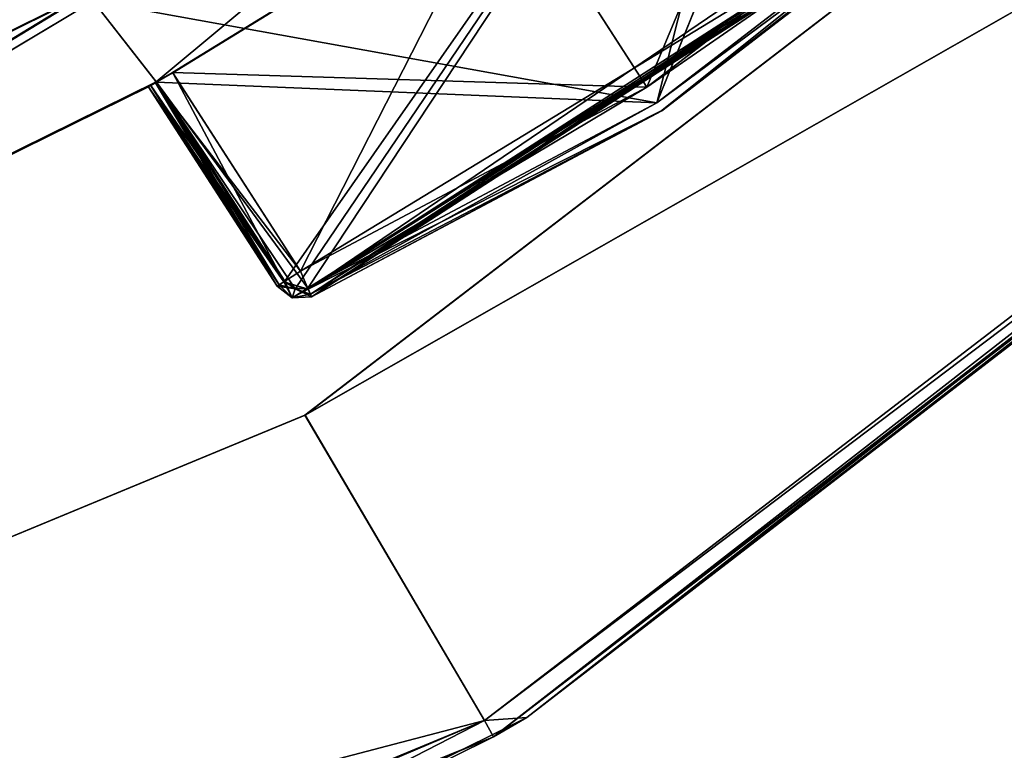
# Model space of a CAD drawing. Units: millimetres. Extents: x -10 to 961, y -3 to 970.
# Drawn here: x 672 to 725, y 73 to 112 of the extents above; entities that cross this region are included whole.
import ezdxf

# ---------------------------------------------------------------- set-up
doc = ezdxf.new("R2010")
doc.units = ezdxf.units.MM
doc.header["$LTSCALE"] = 127.314815
for name, color, linetype in [('1450', 7, 'CONTINUOUS'), ('1452', 7, 'CONTINUOUS'), ('1453', 7, 'CONTINUOUS'), ('1522', 7, 'CONTINUOUS'), ('1523', 7, 'CONTINUOUS'), ('1526', 7, 'CONTINUOUS'), ('1527', 7, 'CONTINUOUS'), ('1532', 7, 'CONTINUOUS'), ('1533', 7, 'CONTINUOUS'), ('1534', 7, 'CONTINUOUS'), ('1535', 7, 'CONTINUOUS'), ('1536', 7, 'CONTINUOUS'), ('1537', 7, 'CONTINUOUS'), ('1564', 7, 'CONTINUOUS'), ('1613', 7, 'CONTINUOUS'), ('1614', 7, 'CONTINUOUS'), ('1617', 7, 'CONTINUOUS'), ('1618', 7, 'CONTINUOUS'), ('1623', 7, 'CONTINUOUS'), ('1624', 7, 'CONTINUOUS'), ('1625', 7, 'CONTINUOUS'), ('1626', 7, 'CONTINUOUS'), ('1627', 7, 'CONTINUOUS'), ('1628', 7, 'CONTINUOUS'), ('73', 7, 'CONTINUOUS'), ('74', 7, 'CONTINUOUS'), ('75', 7, 'CONTINUOUS'), ('76', 7, 'CONTINUOUS'), ('77', 7, 'CONTINUOUS'), ('81', 7, 'CONTINUOUS'), ('93', 7, 'CONTINUOUS'), ('95', 7, 'CONTINUOUS'), ('96', 7, 'CONTINUOUS'), ('97', 7, 'CONTINUOUS'), ('98', 7, 'CONTINUOUS'), ('99', 7, 'CONTINUOUS')]:
    doc.layers.add(name, color=color, linetype=linetype)

msp = doc.modelspace()

# ---------------------------------------------------------------- linework, layer by layer
at = {"layer": '1450', "color": 9, "linetype": 'Continuous', "true_color": 0xabd4cd}
for points in [[(679.93, 109.52, 47.293), (697.826, 120.517, 47.293), (697.841, 120.493, 1904.207), (679.93, 109.52, 47.293)], [(679.946, 109.496, 1904.207), (679.93, 109.52, 47.293), (697.841, 120.493, 1904.207), (679.946, 109.496, 1904.207)], [(679.065, 109.016, 19.293), (678.76, 108.837, 19.439), (617.617, 78.661, 19.293), (679.065, 109.016, 19.293)], [(679.013, 108.985, 46.853), (679.93, 109.52, 47.293), (679.946, 109.496, 1904.207), (679.013, 108.985, 46.853)], [(679.029, 108.96, 1904.647), (679.013, 108.985, 46.853), (679.946, 109.496, 1904.207), (679.029, 108.96, 1904.647)], [(678.76, 108.837, 19.439), (678.633, 108.764, 19.793), (617.617, 78.661, 19.293), (678.76, 108.837, 19.439)], [(678.633, 108.764, 19.793), (678.633, 108.763, 45.793), (617.617, 78.661, 19.293), (678.633, 108.764, 19.793)], [(678.649, 108.739, 1905.707), (617.617, 78.661, 19.293), (678.633, 108.763, 45.793), (678.649, 108.739, 1905.707)], [(617.628, 78.635, 1932.207), (617.617, 78.661, 19.293), (678.649, 108.739, 1905.707), (617.628, 78.635, 1932.207)], [(679.082, 108.991, 1932.207), (617.628, 78.635, 1932.207), (678.776, 108.812, 1932.061), (679.082, 108.991, 1932.207)], [(678.776, 108.812, 1932.061), (617.628, 78.635, 1932.207), (678.649, 108.739, 1931.707), (678.776, 108.812, 1932.061)], [(678.649, 108.739, 1931.707), (617.628, 78.635, 1932.207), (678.649, 108.739, 1905.707), (678.649, 108.739, 1931.707)], [(678.633, 108.763, 45.793), (679.013, 108.985, 46.853), (679.029, 108.96, 1904.647), (678.633, 108.763, 45.793)], [(678.649, 108.739, 1905.707), (678.633, 108.763, 45.793), (679.029, 108.96, 1904.647), (678.649, 108.739, 1905.707)]]:
    msp.add_3dface(points, dxfattribs=at)
at = {"layer": '1452', "color": 9, "linetype": 'Continuous', "true_color": 0xabd4cd}
for points in [[(615.337, 84.211, 19.293), (675.397, 113.789, 1906.307), (675.381, 113.813, 45.193), (615.337, 84.211, 19.293)], [(675.381, 113.813, 19.293), (615.337, 84.211, 19.293), (675.381, 113.813, 45.193), (675.381, 113.813, 19.293)], [(675.397, 113.788, 1932.207), (675.397, 113.789, 1906.307), (615.337, 84.211, 19.293), (675.397, 113.788, 1932.207)], [(615.348, 84.185, 1932.207), (675.397, 113.788, 1932.207), (615.337, 84.211, 19.293), (615.348, 84.185, 1932.207)]]:
    msp.add_3dface(points, dxfattribs=at)
at = {"layer": '1453', "color": 9, "linetype": 'Continuous', "true_color": 0xabd4cd}
for points in [[(675.676, 113.354, 1932.207), (705.963, 107.882, 1932.207), (713.509, 137.72, 1932.207), (675.676, 113.354, 1932.207)], [(705.963, 107.882, 1932.207), (716.074, 132.815, 1932.207), (713.509, 137.72, 1932.207), (705.963, 107.882, 1932.207)], [(722.797, 120.835, 1932.207), (716.074, 132.815, 1932.207), (705.963, 107.882, 1932.207), (722.797, 120.835, 1932.207)], [(617.628, 78.635, 1932.207), (675.397, 113.788, 1932.207), (615.348, 84.185, 1932.207), (617.628, 78.635, 1932.207)], [(675.397, 113.788, 1932.207), (617.628, 78.635, 1932.207), (675.676, 113.354, 1932.207), (675.397, 113.788, 1932.207)], [(617.628, 78.635, 1932.207), (679.082, 108.991, 1932.207), (675.676, 113.354, 1932.207), (617.628, 78.635, 1932.207)], [(679.082, 108.991, 1932.207), (705.963, 107.882, 1932.207), (675.676, 113.354, 1932.207), (679.082, 108.991, 1932.207)], [(705.963, 107.882, 1932.207), (679.082, 108.991, 1932.207), (687.207, 97.914, 1932.207), (705.963, 107.882, 1932.207)], [(687.207, 97.914, 1932.207), (679.082, 108.991, 1932.207), (686.52, 97.877, 1932.207), (687.207, 97.914, 1932.207)], [(686.52, 97.877, 1932.207), (679.082, 108.991, 1932.207), (685.972, 98.291, 1932.207), (686.52, 97.877, 1932.207)]]:
    msp.add_3dface(points, dxfattribs=at)
at = {"layer": '1522', "linetype": 'Continuous'}
for points in [[(723.134, 120.466, 1905.707), (723.134, 120.466, 1931.707), (706.234, 107.461, 1931.707), (723.134, 120.466, 1905.707)], [(706.234, 107.462, 1905.707), (723.134, 120.466, 1905.707), (706.234, 107.461, 1931.707), (706.234, 107.462, 1905.707)], [(687.403, 97.454, 1905.707), (706.234, 107.462, 1905.707), (687.404, 97.454, 1931.707), (687.403, 97.454, 1905.707)], [(687.404, 97.454, 1931.707), (706.234, 107.462, 1905.707), (706.234, 107.461, 1931.707), (687.404, 97.454, 1931.707)]]:
    msp.add_3dface(points, dxfattribs=at)
at = {"layer": '1523', "linetype": 'Continuous'}
for points in [[(722.797, 120.835, 1932.207), (705.963, 107.882, 1932.207), (687.346, 97.589, 1932.06), (722.797, 120.835, 1932.207)], [(723.036, 120.574, 1932.06), (722.797, 120.835, 1932.207), (687.346, 97.589, 1932.06), (723.036, 120.574, 1932.06)], [(687.404, 97.454, 1931.707), (723.036, 120.574, 1932.06), (687.346, 97.589, 1932.06), (687.404, 97.454, 1931.707)], [(687.404, 97.454, 1931.707), (706.234, 107.461, 1931.707), (723.036, 120.574, 1932.06), (687.404, 97.454, 1931.707)], [(706.234, 107.461, 1931.707), (723.134, 120.466, 1931.707), (723.036, 120.574, 1932.06), (706.234, 107.461, 1931.707)], [(705.963, 107.882, 1932.207), (687.207, 97.914, 1932.207), (687.346, 97.589, 1932.06), (705.963, 107.882, 1932.207)]]:
    msp.add_3dface(points, dxfattribs=at)
at = {"layer": '1526', "linetype": 'Continuous'}
for points in [[(697.841, 120.493, 1904.207), (715.256, 132.237, 1904.207), (705.422, 108.723, 1904.207), (697.841, 120.493, 1904.207)], [(705.422, 108.723, 1904.207), (715.256, 132.237, 1904.207), (722.123, 121.574, 1904.207), (705.422, 108.723, 1904.207)], [(679.946, 109.496, 1904.207), (697.841, 120.493, 1904.207), (686.813, 98.833, 1904.207), (679.946, 109.496, 1904.207)], [(686.813, 98.833, 1904.207), (697.841, 120.493, 1904.207), (705.422, 108.723, 1904.207), (686.813, 98.833, 1904.207)]]:
    msp.add_3dface(points, dxfattribs=at)
at = {"layer": '1527', "linetype": 'Continuous'}
for points in [[(705.422, 108.723, 1904.207), (722.123, 121.574, 1904.207), (722.838, 120.791, 1904.646), (705.422, 108.723, 1904.207)], [(686.813, 98.833, 1904.207), (705.422, 108.723, 1904.207), (722.838, 120.791, 1904.646), (686.813, 98.833, 1904.207)], [(686.813, 98.833, 1904.207), (722.838, 120.791, 1904.646), (687.23, 97.858, 1904.646), (686.813, 98.833, 1904.207)], [(722.838, 120.791, 1904.646), (723.134, 120.466, 1905.707), (687.23, 97.858, 1904.646), (722.838, 120.791, 1904.646)], [(723.134, 120.466, 1905.707), (706.234, 107.462, 1905.707), (687.23, 97.858, 1904.646), (723.134, 120.466, 1905.707)], [(706.234, 107.462, 1905.707), (687.403, 97.454, 1905.707), (687.23, 97.858, 1904.646), (706.234, 107.462, 1905.707)]]:
    msp.add_3dface(points, dxfattribs=at)
at = {"layer": '1532', "linetype": 'Continuous'}
for points in [[(686.813, 98.833, 1904.207), (687.23, 97.858, 1904.646), (685.921, 98.259, 1904.646), (686.813, 98.833, 1904.207)], [(685.552, 98.021, 1905.707), (685.921, 98.259, 1904.646), (686.374, 97.399, 1905.707), (685.552, 98.021, 1905.707)], [(687.23, 97.858, 1904.646), (687.403, 97.454, 1905.707), (685.921, 98.259, 1904.646), (687.23, 97.858, 1904.646)], [(685.921, 98.259, 1904.646), (687.403, 97.454, 1905.707), (686.374, 97.399, 1905.707), (685.921, 98.259, 1904.646)]]:
    msp.add_3dface(points, dxfattribs=at)
at = {"layer": '1533', "linetype": 'Continuous'}
for points in [[(679.029, 108.96, 1904.647), (679.946, 109.496, 1904.207), (685.921, 98.259, 1904.646), (679.029, 108.96, 1904.647)], [(679.946, 109.496, 1904.207), (686.813, 98.833, 1904.207), (685.921, 98.259, 1904.646), (679.946, 109.496, 1904.207)], [(678.649, 108.739, 1905.707), (679.029, 108.96, 1904.647), (685.552, 98.021, 1905.707), (678.649, 108.739, 1905.707)], [(679.029, 108.96, 1904.647), (685.921, 98.259, 1904.646), (685.552, 98.021, 1905.707), (679.029, 108.96, 1904.647)]]:
    msp.add_3dface(points, dxfattribs=at)
at = {"layer": '1534', "linetype": 'Continuous'}
for points in [[(678.649, 108.739, 1931.707), (678.649, 108.739, 1905.707), (685.552, 98.021, 1931.707), (678.649, 108.739, 1931.707)], [(678.649, 108.739, 1905.707), (685.552, 98.021, 1905.707), (685.552, 98.021, 1931.707), (678.649, 108.739, 1905.707)]]:
    msp.add_3dface(points, dxfattribs=at)
at = {"layer": '1535', "linetype": 'Continuous'}
for points in [[(678.776, 108.812, 1932.061), (678.649, 108.739, 1931.707), (685.675, 98.1, 1932.06), (678.776, 108.812, 1932.061)], [(678.649, 108.739, 1931.707), (685.552, 98.021, 1931.707), (685.675, 98.1, 1932.06), (678.649, 108.739, 1931.707)], [(679.082, 108.991, 1932.207), (678.776, 108.812, 1932.061), (685.972, 98.291, 1932.207), (679.082, 108.991, 1932.207)], [(685.972, 98.291, 1932.207), (678.776, 108.812, 1932.061), (685.675, 98.1, 1932.06), (685.972, 98.291, 1932.207)]]:
    msp.add_3dface(points, dxfattribs=at)
at = {"layer": '1536', "linetype": 'Continuous'}
for points in [[(685.675, 98.1, 1932.06), (685.552, 98.021, 1931.707), (686.374, 97.399, 1931.707), (685.675, 98.1, 1932.06)], [(685.972, 98.291, 1932.207), (685.675, 98.1, 1932.06), (686.374, 97.399, 1931.707), (685.972, 98.291, 1932.207)], [(686.52, 97.877, 1932.207), (685.972, 98.291, 1932.207), (686.374, 97.399, 1931.707), (686.52, 97.877, 1932.207)], [(687.207, 97.914, 1932.207), (686.52, 97.877, 1932.207), (687.346, 97.589, 1932.06), (687.207, 97.914, 1932.207)], [(687.404, 97.454, 1931.707), (686.52, 97.877, 1932.207), (686.374, 97.399, 1931.707), (687.404, 97.454, 1931.707)], [(686.52, 97.877, 1932.207), (687.404, 97.454, 1931.707), (687.346, 97.589, 1932.06), (686.52, 97.877, 1932.207)]]:
    msp.add_3dface(points, dxfattribs=at)
at = {"layer": '1537', "linetype": 'Continuous'}
for points in [[(685.552, 98.021, 1905.707), (686.374, 97.399, 1905.707), (685.552, 98.021, 1931.707), (685.552, 98.021, 1905.707)], [(685.552, 98.021, 1931.707), (686.374, 97.399, 1905.707), (686.374, 97.399, 1931.707), (685.552, 98.021, 1931.707)], [(687.403, 97.454, 1905.707), (687.404, 97.454, 1931.707), (686.374, 97.399, 1931.707), (687.403, 97.454, 1905.707)], [(686.374, 97.399, 1905.707), (687.403, 97.454, 1905.707), (686.374, 97.399, 1931.707), (686.374, 97.399, 1905.707)]]:
    msp.add_3dface(points, dxfattribs=at)
at = {"layer": '1564', "linetype": 'Continuous'}
for points in [[(713.509, 137.72, 19.293), (679.065, 109.016, 19.293), (675.676, 113.354, 19.293), (713.509, 137.72, 19.293)], [(679.065, 109.016, 19.293), (713.509, 137.72, 19.293), (685.972, 98.291, 19.293), (679.065, 109.016, 19.293)], [(685.972, 98.291, 19.293), (713.509, 137.72, 19.293), (686.52, 97.877, 19.293), (685.972, 98.291, 19.293)], [(686.52, 97.877, 19.293), (713.509, 137.72, 19.293), (687.207, 97.914, 19.293), (686.52, 97.877, 19.293)], [(687.207, 97.914, 19.293), (713.509, 137.72, 19.293), (705.963, 107.882, 19.293), (687.207, 97.914, 19.293)], [(713.509, 137.72, 19.293), (716.058, 132.84, 19.293), (705.963, 107.882, 19.293), (713.509, 137.72, 19.293)], [(705.963, 107.882, 19.293), (716.058, 132.84, 19.293), (722.797, 120.835, 19.293), (705.963, 107.882, 19.293)], [(617.617, 78.661, 19.293), (615.337, 84.211, 19.293), (675.381, 113.813, 19.293), (617.617, 78.661, 19.293)], [(617.617, 78.661, 19.293), (675.381, 113.813, 19.293), (675.676, 113.354, 19.293), (617.617, 78.661, 19.293)], [(679.065, 109.016, 19.293), (617.617, 78.661, 19.293), (675.676, 113.354, 19.293), (679.065, 109.016, 19.293)]]:
    msp.add_3dface(points, dxfattribs=at)
at = {"layer": '1613', "linetype": 'Continuous'}
for points in [[(706.234, 107.461, 19.793), (723.134, 120.466, 19.793), (706.234, 107.462, 45.793), (706.234, 107.461, 19.793)], [(706.234, 107.462, 45.793), (723.134, 120.466, 19.793), (723.134, 120.466, 45.793), (706.234, 107.462, 45.793)], [(687.403, 97.454, 45.793), (706.234, 107.461, 19.793), (706.234, 107.462, 45.793), (687.403, 97.454, 45.793)], [(687.404, 97.454, 19.793), (706.234, 107.461, 19.793), (687.403, 97.454, 45.793), (687.404, 97.454, 19.793)]]:
    msp.add_3dface(points, dxfattribs=at)
at = {"layer": '1614', "linetype": 'Continuous'}
for points in [[(705.963, 107.882, 19.293), (722.797, 120.835, 19.293), (723.036, 120.574, 19.44), (705.963, 107.882, 19.293)], [(687.207, 97.914, 19.293), (705.963, 107.882, 19.293), (723.036, 120.574, 19.44), (687.207, 97.914, 19.293)], [(687.346, 97.589, 19.44), (687.207, 97.914, 19.293), (723.036, 120.574, 19.44), (687.346, 97.589, 19.44)], [(723.134, 120.466, 19.793), (687.346, 97.589, 19.44), (723.036, 120.574, 19.44), (723.134, 120.466, 19.793)], [(723.134, 120.466, 19.793), (706.234, 107.461, 19.793), (687.346, 97.589, 19.44), (723.134, 120.466, 19.793)], [(706.234, 107.461, 19.793), (687.404, 97.454, 19.793), (687.346, 97.589, 19.44), (706.234, 107.461, 19.793)]]:
    msp.add_3dface(points, dxfattribs=at)
at = {"layer": '1617', "linetype": 'Continuous'}
for points in [[(722.123, 121.574, 47.293), (697.826, 120.517, 47.293), (705.422, 108.723, 47.293), (722.123, 121.574, 47.293)], [(697.826, 120.517, 47.293), (679.93, 109.52, 47.293), (705.422, 108.723, 47.293), (697.826, 120.517, 47.293)], [(705.422, 108.723, 47.293), (679.93, 109.52, 47.293), (686.813, 98.833, 47.293), (705.422, 108.723, 47.293)]]:
    msp.add_3dface(points, dxfattribs=at)
at = {"layer": '1618', "linetype": 'Continuous'}
for points in [[(722.123, 121.574, 47.293), (705.422, 108.723, 47.293), (687.23, 97.858, 46.854), (722.123, 121.574, 47.293)], [(722.123, 121.574, 47.293), (687.23, 97.858, 46.854), (722.838, 120.791, 46.854), (722.123, 121.574, 47.293)], [(687.23, 97.858, 46.854), (687.403, 97.454, 45.793), (722.838, 120.791, 46.854), (687.23, 97.858, 46.854)], [(687.403, 97.454, 45.793), (706.234, 107.462, 45.793), (722.838, 120.791, 46.854), (687.403, 97.454, 45.793)], [(706.234, 107.462, 45.793), (723.134, 120.466, 45.793), (722.838, 120.791, 46.854), (706.234, 107.462, 45.793)], [(705.422, 108.723, 47.293), (686.813, 98.833, 47.293), (687.23, 97.858, 46.854), (705.422, 108.723, 47.293)]]:
    msp.add_3dface(points, dxfattribs=at)
at = {"layer": '1623', "linetype": 'Continuous'}
for points in [[(687.23, 97.858, 46.854), (686.813, 98.833, 47.293), (685.921, 98.259, 46.854), (687.23, 97.858, 46.854)], [(685.552, 98.021, 45.793), (687.23, 97.858, 46.854), (685.921, 98.259, 46.854), (685.552, 98.021, 45.793)], [(686.374, 97.399, 45.793), (687.23, 97.858, 46.854), (685.552, 98.021, 45.793), (686.374, 97.399, 45.793)], [(687.403, 97.454, 45.793), (687.23, 97.858, 46.854), (686.374, 97.399, 45.793), (687.403, 97.454, 45.793)]]:
    msp.add_3dface(points, dxfattribs=at)
at = {"layer": '1624', "linetype": 'Continuous'}
for points in [[(679.93, 109.52, 47.293), (679.013, 108.985, 46.853), (686.813, 98.833, 47.293), (679.93, 109.52, 47.293)], [(679.013, 108.985, 46.853), (678.633, 108.763, 45.793), (685.921, 98.259, 46.854), (679.013, 108.985, 46.853)], [(678.633, 108.763, 45.793), (685.552, 98.021, 45.793), (685.921, 98.259, 46.854), (678.633, 108.763, 45.793)], [(686.813, 98.833, 47.293), (679.013, 108.985, 46.853), (685.921, 98.259, 46.854), (686.813, 98.833, 47.293)]]:
    msp.add_3dface(points, dxfattribs=at)
at = {"layer": '1625', "linetype": 'Continuous'}
for points in [[(678.633, 108.763, 45.793), (678.633, 108.764, 19.793), (685.552, 98.021, 45.793), (678.633, 108.763, 45.793)], [(685.552, 98.021, 45.793), (678.633, 108.764, 19.793), (685.552, 98.021, 19.793), (685.552, 98.021, 45.793)]]:
    msp.add_3dface(points, dxfattribs=at)
at = {"layer": '1626', "linetype": 'Continuous'}
for points in [[(678.76, 108.837, 19.439), (679.065, 109.016, 19.293), (685.675, 98.1, 19.44), (678.76, 108.837, 19.439)], [(679.065, 109.016, 19.293), (685.972, 98.291, 19.293), (685.675, 98.1, 19.44), (679.065, 109.016, 19.293)], [(678.633, 108.764, 19.793), (678.76, 108.837, 19.439), (685.552, 98.021, 19.793), (678.633, 108.764, 19.793)], [(685.552, 98.021, 19.793), (678.76, 108.837, 19.439), (685.675, 98.1, 19.44), (685.552, 98.021, 19.793)]]:
    msp.add_3dface(points, dxfattribs=at)
at = {"layer": '1627', "linetype": 'Continuous'}
for points in [[(686.52, 97.877, 19.293), (685.552, 98.021, 19.793), (685.675, 98.1, 19.44), (686.52, 97.877, 19.293)], [(685.552, 98.021, 19.793), (686.52, 97.877, 19.293), (686.374, 97.399, 19.793), (685.552, 98.021, 19.793)], [(685.972, 98.291, 19.293), (686.52, 97.877, 19.293), (685.675, 98.1, 19.44), (685.972, 98.291, 19.293)], [(686.52, 97.877, 19.293), (687.207, 97.914, 19.293), (686.374, 97.399, 19.793), (686.52, 97.877, 19.293)], [(687.207, 97.914, 19.293), (687.346, 97.589, 19.44), (686.374, 97.399, 19.793), (687.207, 97.914, 19.293)], [(687.346, 97.589, 19.44), (687.404, 97.454, 19.793), (686.374, 97.399, 19.793), (687.346, 97.589, 19.44)]]:
    msp.add_3dface(points, dxfattribs=at)
at = {"layer": '1628', "linetype": 'Continuous'}
for points in [[(686.374, 97.399, 45.793), (685.552, 98.021, 45.793), (686.374, 97.399, 19.793), (686.374, 97.399, 45.793)], [(685.552, 98.021, 45.793), (685.552, 98.021, 19.793), (686.374, 97.399, 19.793), (685.552, 98.021, 45.793)], [(687.404, 97.454, 19.793), (687.403, 97.454, 45.793), (686.374, 97.399, 45.793), (687.404, 97.454, 19.793)], [(687.404, 97.454, 19.793), (686.374, 97.399, 45.793), (686.374, 97.399, 19.793), (687.404, 97.454, 19.793)]]:
    msp.add_3dface(points, dxfattribs=at)
at = {"layer": '73', "linetype": 'Continuous'}
for points in [[(687.055, 91.09, 1907.008), (793.975, 173.158, 1907.007), (807.523, 159.773, 1907.007), (687.055, 91.09, 1907.008)], [(696.697, 74.667, 1907.008), (687.055, 91.09, 1907.008), (807.523, 159.773, 1907.007), (696.697, 74.667, 1907.008)], [(562.534, 39.498, 1907.008), (687.055, 91.09, 1907.008), (696.697, 74.667, 1907.008), (562.534, 39.498, 1907.008)], [(567.602, 21.141, 1907.008), (562.534, 39.498, 1907.008), (696.697, 74.667, 1907.008), (567.602, 21.141, 1907.008)]]:
    msp.add_3dface(points, dxfattribs=at)
at = {"layer": '74', "linetype": 'Continuous'}
for points in [[(793.975, 173.158, 1950.007), (687.055, 91.09, 1950.008), (807.523, 159.773, 1950.007), (793.975, 173.158, 1950.007)], [(807.523, 159.773, 1950.007), (687.055, 91.09, 1950.008), (696.702, 74.671, 1950.008), (807.523, 159.773, 1950.007)], [(687.055, 91.09, 1950.008), (562.534, 39.498, 1950.008), (696.702, 74.671, 1950.008), (687.055, 91.09, 1950.008)], [(696.702, 74.671, 1950.008), (562.534, 39.498, 1950.008), (567.615, 21.145, 1950.008), (696.702, 74.671, 1950.008)]]:
    msp.add_3dface(points, dxfattribs=at)
at = {"layer": '75', "linetype": 'Continuous'}
for points in [[(696.697, 74.667, 1907.008), (807.523, 159.773, 1907.007), (698.972, 74.831, 1907.963), (696.697, 74.667, 1907.008)], [(698.972, 74.831, 1907.963), (807.523, 159.773, 1907.007), (808.014, 159.287, 1907.283), (698.972, 74.831, 1907.963)], [(808.234, 159.071, 1907.963), (698.972, 74.831, 1907.963), (808.014, 159.287, 1907.283), (808.234, 159.071, 1907.963)], [(567.602, 21.141, 1907.008), (696.697, 74.667, 1907.008), (569.55, 20.63, 1907.964), (567.602, 21.141, 1907.008)], [(569.55, 20.63, 1907.964), (696.697, 74.667, 1907.008), (636.219, 43.554, 1907.964), (569.55, 20.63, 1907.964)], [(636.219, 43.554, 1907.964), (696.697, 74.667, 1907.008), (698.972, 74.831, 1907.963), (636.219, 43.554, 1907.964)]]:
    msp.add_3dface(points, dxfattribs=at)
at = {"layer": '76', "linetype": 'Continuous'}
for points in [[(698.972, 74.831, 1907.963), (808.234, 159.071, 1907.963), (697.187, 73.796, 1949.052), (698.972, 74.831, 1907.963)], [(697.187, 73.796, 1949.052), (808.234, 159.071, 1907.963), (808.233, 159.071, 1949.051), (697.187, 73.796, 1949.052)], [(636.219, 43.554, 1907.964), (698.972, 74.831, 1907.963), (697.187, 73.796, 1949.052), (636.219, 43.554, 1907.964)], [(569.79, 20.696, 1949.053), (636.219, 43.554, 1907.964), (697.187, 73.796, 1949.052), (569.79, 20.696, 1949.053)]]:
    msp.add_3dface(points, dxfattribs=at)
at = {"layer": '77', "linetype": 'Continuous'}
for points in [[(807.523, 159.773, 1950.007), (696.702, 74.671, 1950.008), (808.233, 159.071, 1949.051), (807.523, 159.773, 1950.007)], [(696.702, 74.671, 1950.008), (697.187, 73.796, 1949.052), (808.233, 159.071, 1949.051), (696.702, 74.671, 1950.008)], [(696.702, 74.671, 1950.008), (567.615, 21.145, 1950.008), (697.187, 73.796, 1949.052), (696.702, 74.671, 1950.008)], [(567.615, 21.145, 1950.008), (569.79, 20.696, 1949.053), (697.187, 73.796, 1949.052), (567.615, 21.145, 1950.008)]]:
    msp.add_3dface(points, dxfattribs=at)
at = {"layer": '81', "linetype": 'Continuous'}
for points in [[(793.975, 173.158, 1950.007), (793.975, 173.158, 1907.007), (687.055, 91.09, 1907.008), (793.975, 173.158, 1950.007)], [(687.055, 91.09, 1950.008), (793.975, 173.158, 1950.007), (687.055, 91.09, 1907.008), (687.055, 91.09, 1950.008)], [(562.534, 39.498, 1950.008), (687.055, 91.09, 1950.008), (562.534, 39.498, 1907.008), (562.534, 39.498, 1950.008)], [(562.534, 39.498, 1907.008), (687.055, 91.09, 1950.008), (687.055, 91.09, 1907.008), (562.534, 39.498, 1907.008)]]:
    msp.add_3dface(points, dxfattribs=at)
at = {"layer": '93', "linetype": 'Continuous'}
for points in [[(793.979, 173.162, 44.493), (793.979, 173.162, 1.493), (687.058, 91.092, 1.492), (793.979, 173.162, 44.493)], [(687.058, 91.091, 44.492), (793.979, 173.162, 44.493), (687.058, 91.092, 1.492), (687.058, 91.091, 44.492)], [(562.536, 39.498, 1.492), (687.058, 91.091, 44.492), (687.058, 91.092, 1.492), (562.536, 39.498, 1.492)], [(562.536, 39.498, 44.492), (687.058, 91.091, 44.492), (562.536, 39.498, 1.492), (562.536, 39.498, 44.492)]]:
    msp.add_3dface(points, dxfattribs=at)
at = {"layer": '95', "linetype": 'Continuous'}
for points in [[(793.979, 173.162, 44.493), (687.058, 91.091, 44.492), (807.527, 159.776, 44.493), (793.979, 173.162, 44.493)], [(807.527, 159.776, 44.493), (687.058, 91.091, 44.492), (696.699, 74.669, 44.492), (807.527, 159.776, 44.493)], [(687.058, 91.091, 44.492), (562.536, 39.498, 44.492), (696.699, 74.669, 44.492), (687.058, 91.091, 44.492)], [(696.699, 74.669, 44.492), (562.536, 39.498, 44.492), (567.604, 21.141, 44.492), (696.699, 74.669, 44.492)]]:
    msp.add_3dface(points, dxfattribs=at)
at = {"layer": '96', "linetype": 'Continuous'}
for points in [[(687.058, 91.092, 1.492), (793.979, 173.162, 1.493), (807.526, 159.777, 1.493), (687.058, 91.092, 1.492)], [(687.058, 91.092, 1.492), (807.526, 159.777, 1.493), (696.705, 74.673, 1.492), (687.058, 91.092, 1.492)], [(562.536, 39.498, 1.492), (687.058, 91.092, 1.492), (696.705, 74.673, 1.492), (562.536, 39.498, 1.492)], [(567.617, 21.145, 1.492), (562.536, 39.498, 1.492), (696.705, 74.673, 1.492), (567.617, 21.145, 1.492)]]:
    msp.add_3dface(points, dxfattribs=at)
at = {"layer": '97', "linetype": 'Continuous'}
for points in [[(807.527, 159.776, 44.493), (696.699, 74.669, 44.492), (698.975, 74.832, 43.537), (807.527, 159.776, 44.493)], [(808.237, 159.074, 43.537), (807.527, 159.776, 44.493), (698.975, 74.832, 43.537), (808.237, 159.074, 43.537)], [(696.699, 74.669, 44.492), (567.604, 21.141, 44.492), (636.222, 43.555, 43.536), (696.699, 74.669, 44.492)], [(698.975, 74.832, 43.537), (696.699, 74.669, 44.492), (636.222, 43.555, 43.536), (698.975, 74.832, 43.537)]]:
    msp.add_3dface(points, dxfattribs=at)
at = {"layer": '98', "linetype": 'Continuous'}
for points in [[(808.237, 159.074, 2.449), (698.975, 74.832, 43.537), (697.19, 73.797, 2.448), (808.237, 159.074, 2.449)], [(808.237, 159.074, 43.537), (698.975, 74.832, 43.537), (808.237, 159.074, 2.449), (808.237, 159.074, 43.537)], [(698.975, 74.832, 43.537), (636.222, 43.555, 43.536), (697.19, 73.797, 2.448), (698.975, 74.832, 43.537)], [(697.19, 73.797, 2.448), (636.222, 43.555, 43.536), (569.792, 20.697, 2.447), (697.19, 73.797, 2.448)]]:
    msp.add_3dface(points, dxfattribs=at)
at = {"layer": '99', "linetype": 'Continuous'}
for points in [[(696.705, 74.673, 1.492), (807.526, 159.777, 1.493), (697.19, 73.797, 2.448), (696.705, 74.673, 1.492)], [(697.19, 73.797, 2.448), (807.526, 159.777, 1.493), (808.018, 159.291, 1.77), (697.19, 73.797, 2.448)], [(808.237, 159.074, 2.449), (697.19, 73.797, 2.448), (808.018, 159.291, 1.77), (808.237, 159.074, 2.449)], [(567.617, 21.145, 1.492), (696.705, 74.673, 1.492), (569.792, 20.697, 2.447), (567.617, 21.145, 1.492)], [(696.705, 74.673, 1.492), (697.19, 73.797, 2.448), (569.792, 20.697, 2.447), (696.705, 74.673, 1.492)]]:
    msp.add_3dface(points, dxfattribs=at)

doc.saveas('drawing.dxf')
